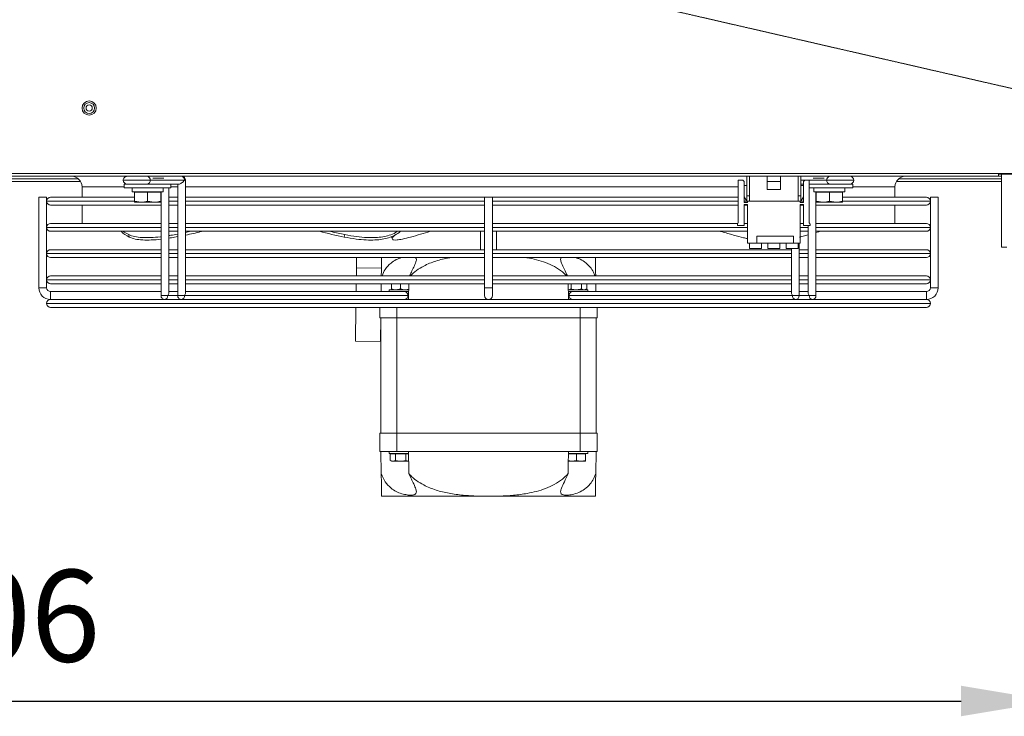
# Model space of a CAD drawing. Extents: x 3381 to 6850, y 15720 to 17770.
# Drawn here: x 5522 to 5898, y 15720 to 15986 of the extents above; entities that cross this region are included whole.
import ezdxf

# ---------------------------------------------------------------- set-up
doc = ezdxf.new("R2010")
doc.units = 0
doc.header["$MEASUREMENT"] = 0
doc.header["$PDMODE"] = 98
doc.header["$PDSIZE"] = -5
doc.linetypes.add('TRACEJADA2', pattern=[0.375, 0.25, -0.125])
doc.layers.get('0').update_dxf_attribs({"linetype": 'CONTINUOUS'})
doc.layers.get('DEFPOINTS').update_dxf_attribs({"linetype": 'CONTINUOUS'})
doc.layers.add('COTAS', color=1, linetype='CONTINUOUS')
doc.styles.get("Standard").update_dxf_attribs({"font": 'ISOCP'})
doc.dimstyles.new('COTA', dxfattribs={"dimtxt": 35, "dimasz": 35, "dimexe": 0.2, "dimexo": 0.1, "dimgap": 15, "dimtad": 1, "dimdec": 5, "dimdsep": 46, "dimtxsty": 'Standard', "dimcen": 35, "dimclrd": 8, "dimclre": 8, "dimclrt": 1, "dimadec": 0, "dimazin": 0, "dimtfac": 1, "dimtdec": 5, "dimtofl": 0, "dimtmove": 0, "dimatfit": 3, "dimfxl": 1, "dimtvp": 1, "dimtolj": 1, "dimtzin": 0, "dimarcsym": 0})

# ---------------------------------------------------------------- blocks, each defined once
blk = doc.blocks.new('*D55')
at = {"layer": 'COTAS', "color": 8, "lineweight": -2, "transparency": 16777216}
for p, q in [((5110.25, 15902.34), (5110.25, 15726.09)), ((5916.25, 15902.34), (5916.25, 15726.09)), ((5145.25, 15726.29), (5881.25, 15726.29))]:
    blk.add_line(p, q, dxfattribs=at)
at = {"layer": 'COTAS', "color": 8, "transparency": 16777216}
for points in [[(5145.25, 15732.12), (5145.25, 15720.46), (5110.25, 15726.29)], [(5881.25, 15732.12), (5881.25, 15720.46), (5916.25, 15726.29)]]:
    blk.add_solid(points, dxfattribs=at)
at = {"layer": 'DEFPOINTS', "color": 0, "transparency": 16777216}
for p in [(5110.25, 15902.44), (5916.25, 15902.44), (5916.25, 15726.29)]:
    blk.add_point(p, dxfattribs=at)
at = {"layer": 'COTAS', "color": 1, "transparency": 16777216, "insert": (5513.25, 15758.79), "char_height": 35, "attachment_point": 5}
blk.add_mtext('\\A1;806', dxfattribs=at)

msp = doc.modelspace()

# ---------------------------------------------------------------- linework, layer by layer
at = {"color": 7, "linetype": 'Continuous', "lineweight": 15}
for p, q in [((4198.756783, 15927.431004), (6032.556783, 15927.431004)), ((5895.496783, 15926.421004), (5131.496783, 15926.421004)), ((5544.692535, 15925.421004), (5467.401032, 15925.421004)), ((5585.08133, 15924.921001), (5571.999855, 15924.921001)), ((5585.520612, 15881.981662), (5585.52067, 15924.921002)), ((5796.296783, 15924.921004), (5796.296783, 15908.671004)), ((5798.046783, 15924.921004), (5796.296783, 15924.921004)), ((5798.546783, 15924.421004), (5798.046783, 15924.921004)), ((5799.596783, 15926.421004), (5799.596783, 15918.921004)), ((5800.596783, 15918.921004), (5800.596783, 15926.421004)), ((5807.346783, 15924.421004), (5807.346783, 15926.421004)), ((5812.346783, 15924.421004), (5812.346783, 15926.421004)), ((5819.096783, 15926.421004), (5819.096783, 15918.921004)), ((5820.096783, 15918.921004), (5820.096783, 15926.421004)), ((5821.646783, 15924.921004), (5821.146783, 15924.421004)), ((5823.396783, 15924.921004), (5821.646783, 15924.921004)), ((5823.396783, 15908.671004), (5823.396783, 15924.921004)), ((5896.746783, 15925.421004), (5857.401032, 15925.421004)), ((5895.496783, 15927.221004), (5895.496783, 15926.421004)), ((5936.996783, 15927.221004), (5895.496783, 15927.221004)), ((5895.496783, 15926.421004), (5896.746783, 15926.421004)), ((5896.746783, 15899.441004), (5896.746783, 15927.221004)), ((5545.510885, 15924.421004), (5466.582682, 15924.421004)), ((5546.046783, 15922.421004), (5546.046783, 15918.421012)), ((5562.146783, 15923.421004), (5562.146783, 15922.021004)), ((5562.146783, 15923.421004), (5579.946783, 15923.421004)), ((5562.146783, 15922.021004), (5579.946783, 15922.021004)), ((5565.146783, 15922.021004), (5565.146783, 15920.521004)), ((5576.946783, 15920.521004), (5576.946783, 15922.021004)), ((5579.156651, 15881.981679), (5579.156705, 15922.021004)), ((5579.946783, 15922.021004), (5579.946783, 15923.421004)), ((5582.960008, 15923.421004), (5579.946783, 15923.421004)), ((5582.520668, 15923.421004), (5582.520611, 15880.921006)), ((5798.546783, 15916.421004), (5798.546783, 15924.421004)), ((5799.596783, 15922.921004), (5798.546783, 15922.921004)), ((5807.346783, 15924.421004), (5812.346783, 15924.421004)), ((5807.346783, 15921.421004), (5807.346783, 15924.421004)), ((5807.346783, 15921.421004), (5812.346783, 15921.421004)), ((5812.346783, 15921.421004), (5812.346783, 15924.421004)), ((5821.146783, 15923.421021), (5820.096783, 15923.421021)), ((5821.146783, 15922.921004), (5820.096783, 15922.921004)), ((5821.146783, 15924.421004), (5821.146783, 15916.421004)), ((5831.154488, 15923.421021), (5823.396783, 15923.421021)), ((5823.396783, 15923.421004), (5839.946783, 15923.421004)), ((5823.396783, 15922.021004), (5839.946783, 15922.021004)), ((5825.146783, 15922.021004), (5825.146783, 15920.521004)), ((5828.739633, 15923.421021), (5828.739604, 15923.421004)), ((5833.353963, 15923.421004), (5833.353936, 15923.421019)), ((5836.946783, 15920.521004), (5836.946783, 15922.021004)), ((5839.946783, 15922.021004), (5839.946783, 15923.421004)), ((5856.046783, 15918.421012), (5856.046783, 15922.421004)), ((5896.746783, 15924.421004), (5856.582682, 15924.421004)), ((5529.546783, 15918.421012), (5529.546783, 15883.921012)), ((5529.546783, 15918.421012), (5531.046783, 15918.421012)), ((5531.046783, 15918.421012), (5532.546783, 15918.421012)), ((5532.546783, 15883.921012), (5532.546783, 15918.421012)), ((5534.045783, 15918.421012), (5566.046783, 15918.421012)), ((5565.146783, 15920.521004), (5576.946783, 15920.521004)), ((5566.046783, 15920.421004), (5566.046783, 15916.967586)), ((5571.046783, 15920.421004), (5566.046783, 15920.421004)), ((5566.546783, 15920.521004), (5566.373578, 15920.421004)), ((5571.046783, 15920.421004), (5571.046783, 15916.967586)), ((5576.046783, 15920.421004), (5571.046783, 15920.421004)), ((5575.719988, 15920.421004), (5575.546783, 15920.521004)), ((5576.046783, 15920.421004), (5576.046783, 15916.967586)), ((5576.156703, 15920.521004), (5576.15665, 15880.921023)), ((5579.1567, 15918.421012), (5582.520662, 15918.421012)), ((5585.520662, 15918.421012), (5699.546783, 15918.421012)), ((5699.546783, 15918.421012), (5699.546783, 15883.921012)), ((5699.546783, 15918.421012), (5702.546783, 15918.421012)), ((5702.546783, 15883.921012), (5702.546783, 15918.421012)), ((5702.546783, 15918.421012), (5796.296783, 15918.421012)), ((5798.546783, 15918.601004), (5799.596783, 15916.921004)), ((5799.596783, 15918.921004), (5800.596783, 15918.921004)), ((5799.596783, 15918.921004), (5799.596783, 15916.921004)), ((5800.596783, 15916.921004), (5800.596783, 15918.921004)), ((5819.096783, 15918.921004), (5820.096783, 15918.921004)), ((5819.096783, 15918.921004), (5819.096783, 15916.921004)), ((5820.096783, 15916.921004), (5820.096783, 15918.921004)), ((5820.096783, 15916.921004), (5821.146783, 15918.601004)), ((5825.146783, 15920.521004), (5836.946783, 15920.521004)), ((5825.936917, 15880.921002), (5825.93697, 15920.521004)), ((5826.046783, 15920.421004), (5826.046783, 15916.967586)), ((5831.046783, 15920.421004), (5826.046783, 15920.421004)), ((5826.546783, 15920.521004), (5826.373578, 15920.421004)), ((5831.046783, 15920.421004), (5831.046783, 15916.967586)), ((5836.046783, 15920.421004), (5831.046783, 15920.421004)), ((5835.719988, 15920.421004), (5835.546783, 15920.521004)), ((5836.046783, 15920.421004), (5836.046783, 15916.967586)), ((5836.046783, 15918.421012), (5868.047783, 15918.421012)), ((5869.546783, 15918.421012), (5869.546783, 15883.921012)), ((5869.546783, 15918.421012), (5872.546783, 15918.421012)), ((5872.546783, 15883.921012), (5872.546783, 15918.421012)), ((5532.546783, 15916.922012), (5532.546783, 15916.920012)), ((5576.156696, 15915.421012), (5534.045783, 15915.421012)), ((5546.046783, 15915.421012), (5546.046783, 15908.421012)), ((5566.046783, 15916.967586), (5568.546783, 15916.521004)), ((5568.546783, 15916.521004), (5566.046783, 15916.521004)), ((5573.546783, 15916.521004), (5568.546783, 15916.521004)), ((5571.046783, 15916.967586), (5573.546783, 15916.521004)), ((5576.046783, 15916.521004), (5573.546783, 15916.521004)), ((5582.520657, 15915.421012), (5579.156696, 15915.421012)), ((5699.546783, 15915.421012), (5585.520657, 15915.421012)), ((5796.296783, 15915.421012), (5702.546783, 15915.421012)), ((5799.846783, 15916.421004), (5798.546783, 15916.421004)), ((5798.546783, 15915.671004), (5799.846783, 15915.671004)), ((5798.546783, 15907.671004), (5798.546783, 15915.671004)), ((5799.846783, 15915.421012), (5798.546783, 15915.421012)), ((5799.596783, 15916.921004), (5800.596783, 15916.921004)), ((5799.846783, 15916.921004), (5799.846783, 15916.421004)), ((5799.846783, 15915.671004), (5799.846783, 15900.921004)), ((5819.096783, 15916.921004), (5800.596783, 15916.921004)), ((5819.096783, 15916.921004), (5820.096783, 15916.921004)), ((5819.846783, 15916.421004), (5819.846783, 15916.921004)), ((5821.146783, 15916.421004), (5819.846783, 15916.421004)), ((5819.846783, 15915.671004), (5821.146783, 15915.671004)), ((5819.846783, 15900.921004), (5819.846783, 15915.671004)), ((5821.146783, 15915.421012), (5819.846783, 15915.421012)), ((5821.146783, 15915.671004), (5821.146783, 15907.671004)), ((5868.047783, 15915.421012), (5825.936963, 15915.421012)), ((5826.046783, 15916.967586), (5828.546783, 15916.521004)), ((5828.546783, 15916.521004), (5826.046783, 15916.521004)), ((5833.546783, 15916.521004), (5828.546783, 15916.521004)), ((5831.046783, 15916.967586), (5833.546783, 15916.521004)), ((5836.046783, 15916.521004), (5833.546783, 15916.521004)), ((5856.046783, 15908.421012), (5856.046783, 15915.421012)), ((5869.546783, 15916.920012), (5869.546783, 15916.922012)), ((5532.546783, 15906.922012), (5532.546783, 15906.920012)), ((5534.045783, 15908.421012), (5576.156687, 15908.421012)), ((5579.156687, 15908.421012), (5582.520648, 15908.421012)), ((5585.520648, 15908.421012), (5699.546783, 15908.421012)), ((5702.546783, 15908.421012), (5796.121789, 15908.421012)), ((5796.296783, 15908.671004), (5795.946783, 15908.171004)), ((5795.946783, 15908.171004), (5795.946783, 15907.671004)), ((5795.946783, 15907.671004), (5798.546783, 15907.671004)), ((5798.546783, 15908.421012), (5799.846783, 15908.421012)), ((5819.846783, 15908.421012), (5821.146783, 15908.421012)), ((5821.146783, 15907.671004), (5823.746783, 15907.671004)), ((5822.936953, 15907.671004), (5822.936918, 15881.981666)), ((5823.746783, 15908.171004), (5823.396783, 15908.671004)), ((5823.746783, 15907.671004), (5823.746783, 15908.171004)), ((5825.936954, 15908.421012), (5868.047783, 15908.421012)), ((5869.546783, 15906.920012), (5869.546783, 15906.922012)), ((5576.156683, 15905.421012), (5534.045783, 15905.421012)), ((5563.82282, 15904.161172), (5564.043008, 15903.233988)), ((5576.156621, 15902.426071), (5576.156626, 15898.421012)), ((5582.520644, 15905.421012), (5579.156683, 15905.421012)), ((5582.520581, 15903.430303), (5582.520587, 15898.421012)), ((5587.542879, 15905.421012), (5585.520643, 15904.966365)), ((5699.546783, 15905.421012), (5585.520644, 15905.421012)), ((5646.27724, 15904.161172), (5646.057052, 15903.233988)), ((5664.023094, 15903.364986), (5664.379366, 15902.437802)), ((5698.046783, 15905.421012), (5698.046783, 15898.421012)), ((5799.846783, 15905.421012), (5702.546783, 15905.421012)), ((5704.046783, 15898.421012), (5704.046783, 15905.421012)), ((5817.346783, 15903.521004), (5803.346783, 15903.521004)), ((5803.346783, 15903.521004), (5803.346783, 15900.921004)), ((5817.346783, 15903.521004), (5817.346783, 15900.921004)), ((5819.705296, 15903.233988), (5822.936948, 15904.044281)), ((5822.93695, 15905.421012), (5819.846783, 15905.421012)), ((5822.936885, 15904.044265), (5822.936893, 15898.421012)), ((5868.047783, 15905.421012), (5825.93695, 15905.421012)), ((5534.045783, 15898.421012), (5576.156674, 15898.421012)), ((5579.156674, 15898.421012), (5582.520635, 15898.421012)), ((5585.520635, 15898.421012), (5699.546783, 15898.421012)), ((5702.546783, 15898.421012), (5816.572979, 15898.421012)), ((5799.846783, 15900.921004), (5803.346783, 15900.921004)), ((5800.596783, 15900.921004), (5800.596783, 15898.921004)), ((5805.096783, 15898.921004), (5800.596783, 15898.921004)), ((5817.346783, 15900.921004), (5803.346783, 15900.921004)), ((5805.096783, 15898.921004), (5805.096783, 15900.921004)), ((5807.596783, 15900.921004), (5807.596783, 15898.921004)), ((5812.096783, 15898.921004), (5807.596783, 15898.921004)), ((5812.096783, 15898.921004), (5812.096783, 15900.921004)), ((5814.596783, 15900.921004), (5814.596783, 15898.921004)), ((5819.096783, 15898.921004), (5814.596783, 15898.921004)), ((5816.572931, 15898.921004), (5816.572932, 15898.421012)), ((5816.57298, 15898.921004), (5816.572957, 15881.981683)), ((5817.346783, 15900.921004), (5819.846783, 15900.921004)), ((5819.096783, 15898.921004), (5819.096783, 15900.921004)), ((5819.572956, 15880.921019), (5819.572983, 15900.921004)), ((5819.572979, 15898.421012), (5822.93694, 15898.421012)), ((5825.93694, 15898.421012), (5868.047783, 15898.421012)), ((5898.766783, 15899.441004), (5896.746783, 15899.441004)), ((5532.546783, 15896.922012), (5532.546783, 15896.920012)), ((5576.156669, 15895.421012), (5534.045783, 15895.421012)), ((5576.15663, 15895.421012), (5576.15664, 15888.421012)), ((5582.520631, 15895.421012), (5579.156669, 15895.421012)), ((5582.520591, 15895.421012), (5582.520601, 15888.421012)), ((5699.546783, 15895.421012), (5585.520631, 15895.421012)), ((5650.755421, 15895.421012), (5650.70469, 15891.545697)), ((5816.572975, 15895.421012), (5702.546783, 15895.421012)), ((5816.572936, 15895.421012), (5816.572945, 15888.421012)), ((5822.936936, 15895.421012), (5819.572975, 15895.421012)), ((5822.936897, 15895.421012), (5822.936906, 15888.421012)), ((5868.047783, 15895.421012), (5825.936936, 15895.421012)), ((5869.546783, 15896.920012), (5869.546783, 15896.922012)), ((5650.70469, 15891.545697), (5650.663786, 15888.421012)), ((5650.70469, 15891.545697), (5660.203876, 15891.421346)), ((5534.045783, 15888.421012), (5576.15666, 15888.421012)), ((5579.15666, 15888.421012), (5582.520621, 15888.421012)), ((5585.520621, 15888.421012), (5699.546783, 15888.421012)), ((5702.546783, 15888.421012), (5816.572966, 15888.421012)), ((5819.572966, 15888.421012), (5822.936927, 15888.421012)), ((5825.936927, 15888.421012), (5868.047783, 15888.421012)), ((5532.546783, 15883.921012), (5529.546783, 15883.921012)), ((5532.546783, 15886.922012), (5532.546783, 15886.920012)), ((5576.156656, 15885.421012), (5534.045783, 15885.421012)), ((5576.156644, 15885.421012), (5576.156648, 15882.421012)), ((5579.156648, 15882.421012), (5579.156644, 15885.421012)), ((5582.520617, 15885.421012), (5579.156656, 15885.421012)), ((5582.520605, 15885.421012), (5582.520609, 15882.421012)), ((5585.520609, 15882.421012), (5585.520605, 15885.421012)), ((5699.546783, 15885.421012), (5585.520617, 15885.421012)), ((5650.624514, 15885.421012), (5650.585241, 15882.421004)), ((5660.125328, 15885.421012), (5660.086056, 15882.421021)), ((5664.046783, 15883.433611), (5664.046783, 15885.421012)), ((5667.546783, 15883.433611), (5665.796783, 15883.121004)), ((5667.546783, 15883.433611), (5667.546783, 15885.421012)), ((5670.613777, 15883.356262), (5669.296783, 15883.121004)), ((5699.546783, 15883.921012), (5699.546783, 15880.921012)), ((5702.546783, 15883.921012), (5699.546783, 15883.921012)), ((5816.572962, 15885.421012), (5702.546783, 15885.421012)), ((5702.546783, 15880.921012), (5702.546783, 15883.921012)), ((5732.526057, 15883.433611), (5731.515694, 15883.121004)), ((5732.526057, 15883.433611), (5732.526057, 15885.421012)), ((5736.567509, 15883.433611), (5736.567509, 15885.421012)), ((5738.588235, 15883.433611), (5737.577872, 15883.121004)), ((5738.046783, 15883.121004), (5738.588235, 15883.433611)), ((5738.588235, 15883.433611), (5738.588235, 15885.421012)), ((5742.007511, 15882.421021), (5741.968239, 15885.421012)), ((5816.572949, 15885.421012), (5816.572954, 15882.421012)), ((5819.572954, 15882.421012), (5819.572949, 15885.421012)), ((5822.936923, 15885.421012), (5819.572962, 15885.421012)), ((5822.936911, 15885.421012), (5822.936915, 15882.421012)), ((5825.936915, 15882.421012), (5825.936911, 15885.421012)), ((5868.047783, 15885.421012), (5825.936923, 15885.421012)), ((5869.546783, 15886.920012), (5869.546783, 15886.922012)), ((5871.046783, 15883.921012), (5869.546783, 15883.921012)), ((5869.546783, 15883.921012), (5872.546783, 15883.921012)), ((5872.546783, 15883.921012), (5871.046783, 15883.921012)), ((5576.156652, 15882.421012), (5534.046783, 15882.421012)), ((5534.046783, 15882.421012), (5534.046783, 15879.421012)), ((5534.046783, 15880.921012), (5534.046783, 15882.421012)), ((5534.046783, 15879.421012), (5534.046783, 15880.921012)), ((5579.156652, 15882.421021), (5582.520613, 15882.421021)), ((5670.287638, 15880.921001), (5585.081271, 15880.921001)), ((5669.22698, 15882.421004), (5585.520613, 15882.421004)), ((5662.863019, 15882.421021), (5663.196783, 15882.421021)), ((5663.196783, 15883.121004), (5663.196783, 15882.421004)), ((5663.196783, 15883.121004), (5670.61065, 15883.121004)), ((5669.22698, 15882.421004), (5670.544998, 15882.421004)), ((5670.598659, 15882.420046), (5670.545, 15882.421006)), ((5731.482916, 15883.121004), (5738.896783, 15883.121004)), ((5731.494891, 15882.421004), (5732.034302, 15882.421004)), ((5731.548571, 15882.421018), (5731.494907, 15882.420058)), ((5817.012295, 15880.921024), (5731.805928, 15880.921024)), ((5732.86659, 15882.421021), (5732.046768, 15882.42102)), ((5816.572958, 15882.421021), (5732.86659, 15882.421021)), ((5738.896783, 15882.421004), (5738.896783, 15883.121004)), ((5819.572958, 15882.421004), (5822.936919, 15882.421004)), ((5868.046783, 15882.421012), (5825.936919, 15882.421012)), ((5868.046783, 15880.921012), (5868.046783, 15882.421012)), ((5868.046783, 15882.421012), (5868.046783, 15879.421012)), ((5868.046783, 15879.421012), (5868.046783, 15880.921012)), ((5532.546783, 15877.922012), (5532.546783, 15877.920012)), ((5534.045783, 15879.421012), (5577.656648, 15879.421012)), ((5868.047783, 15876.421012), (5534.045783, 15876.421012)), ((5579.82014, 15879.421012), (5577.656648, 15879.421021)), ((5579.82014, 15879.421012), (5584.020609, 15879.421012)), ((5584.020609, 15879.421004), (5586.184101, 15879.421012)), ((5586.184101, 15879.421012), (5815.909462, 15879.421012)), ((5650.506697, 15876.421012), (5650.338182, 15863.548096)), ((5659.546783, 15872.421004), (5659.546783, 15876.421012)), ((5662.863019, 15879.421004), (5663.546783, 15879.421004)), ((5732.979826, 15879.421021), (5732.979811, 15879.421012)), ((5736.113756, 15879.421012), (5736.113741, 15879.421021)), ((5742.546783, 15876.421012), (5742.546783, 15872.421004)), ((5815.909462, 15879.421012), (5818.072954, 15879.421021)), ((5818.072954, 15879.421012), (5822.273423, 15879.421012)), ((5824.436915, 15879.421004), (5822.273423, 15879.421012)), ((5824.436915, 15879.421012), (5868.047783, 15879.421012)), ((5869.546783, 15877.920012), (5869.546783, 15877.922012)), ((5666.046783, 15872.421004), (5659.546783, 15872.421004)), ((5659.955148, 15872.421004), (5659.837368, 15863.423745)), ((5660.046783, 15872.421004), (5660.046783, 15828.421004)), ((5736.046783, 15872.421004), (5666.046783, 15872.421004)), ((5666.046783, 15872.421004), (5666.046783, 15828.421004)), ((5742.546783, 15872.421004), (5736.046783, 15872.421004)), ((5736.046783, 15872.421004), (5736.046783, 15828.421004)), ((5742.046783, 15872.421004), (5742.046783, 15828.421004)), ((5650.338182, 15863.548096), (5659.837368, 15863.423745)), ((5666.046783, 15828.421004), (5659.546783, 15828.421004)), ((5659.546783, 15828.421004), (5659.546783, 15821.421004)), ((5666.046783, 15821.421004), (5666.046783, 15828.421004)), ((5736.046783, 15828.421004), (5666.046783, 15828.421004)), ((5736.046783, 15828.421004), (5736.046783, 15821.421004)), ((5742.546783, 15828.421004), (5736.046783, 15828.421004)), ((5742.546783, 15821.421004), (5742.546783, 15828.421004)), ((5666.046783, 15821.421004), (5659.546783, 15821.421004)), ((5660.156704, 15813.024184), (5660.046783, 15821.421004)), ((5663.196783, 15821.421004), (5663.196783, 15820.721004)), ((5663.196783, 15820.721004), (5670.558975, 15820.721004)), ((5663.505331, 15820.621004), (5663.505331, 15818.033611)), ((5665.526057, 15820.621004), (5663.505331, 15820.621004)), ((5664.546783, 15820.721004), (5664.373578, 15820.621004)), ((5665.526057, 15820.621004), (5665.526057, 15818.033611)), ((5669.567509, 15820.621004), (5665.526057, 15820.621004)), ((5736.046783, 15821.421004), (5666.046783, 15821.421004)), ((5669.567509, 15820.621004), (5669.567509, 15818.033611)), ((5670.560713, 15820.621004), (5669.567509, 15820.621004)), ((5670.559099, 15820.713893), (5670.546783, 15820.721004)), ((5734.546783, 15820.621004), (5731.532854, 15820.621004)), ((5731.546783, 15820.721004), (5731.534468, 15820.713893)), ((5731.534591, 15820.721004), (5738.896783, 15820.721004)), ((5734.546783, 15820.621004), (5734.546783, 15818.033611)), ((5738.046783, 15820.621004), (5734.546783, 15820.621004)), ((5742.546783, 15821.421004), (5736.046783, 15821.421004)), ((5737.719988, 15820.621004), (5737.546783, 15820.721004)), ((5738.046783, 15820.621004), (5738.046783, 15818.033611)), ((5738.896783, 15820.721004), (5738.896783, 15821.421004)), ((5742.046783, 15821.421004), (5741.936863, 15813.024184)), ((5663.505331, 15818.033611), (5664.046783, 15817.721004)), ((5663.505331, 15818.033611), (5664.515694, 15817.721004)), ((5664.515694, 15817.721004), (5664.046783, 15817.721004)), ((5667.546783, 15817.721004), (5664.515694, 15817.721004)), ((5670.577872, 15817.721004), (5667.546783, 15817.721004)), ((5669.567509, 15818.033611), (5670.577872, 15817.721004)), ((5732.796783, 15817.721004), (5731.482916, 15817.721004)), ((5731.487775, 15817.954835), (5732.796783, 15817.721004)), ((5736.296783, 15817.721004), (5732.796783, 15817.721004)), ((5734.546783, 15818.033611), (5736.296783, 15817.721004)), ((5738.046783, 15817.721004), (5736.296783, 15817.721004)), ((5696.780762, 15804.421004), (5660.269325, 15804.421004)), ((5705.312804, 15804.421004), (5696.780762, 15804.421004)), ((5741.824241, 15804.421004), (5705.312804, 15804.421004))]:
    msp.add_line(p, q, dxfattribs=at)
at = {"color": 8, "linetype": 'Continuous', "lineweight": 15}
for p, q in [((5504.341091, 15925.431004), (5544.681152, 15925.431004)), ((5577.223458, 15925.671004), (5573.071306, 15925.671004)), ((5830.09383, 15924.921024), (5820.096783, 15924.921024)), ((5829.022593, 15925.671004), (5824.87, 15925.671004)), ((5857.412414, 15925.431004), (5896.746783, 15925.431004)), ((5562.146783, 15922.421004), (5546.046783, 15922.421004)), ((5582.520667, 15922.421004), (5579.946783, 15922.421004)), ((5796.296783, 15922.421004), (5585.520667, 15922.421004)), ((5856.046783, 15922.421004), (5839.946783, 15922.421004)), ((5565.994402, 15916.922012), (5532.546783, 15916.922012)), ((5532.546783, 15916.920012), (5566.028089, 15916.920012)), ((5576.156698, 15916.922012), (5575.988564, 15916.922012)), ((5576.018262, 15916.920012), (5576.156698, 15916.920012)), ((5582.520659, 15916.922012), (5579.156698, 15916.922012)), ((5579.156698, 15916.920012), (5582.520659, 15916.920012)), ((5699.546783, 15916.922012), (5585.520659, 15916.922012)), ((5585.520659, 15916.920012), (5699.546783, 15916.920012)), ((5796.296783, 15916.922012), (5702.546783, 15916.922012)), ((5702.546783, 15916.920012), (5796.296783, 15916.920012)), ((5799.596153, 15916.922012), (5798.546783, 15916.922012)), ((5798.546783, 15916.920012), (5799.846783, 15916.920012)), ((5819.846783, 15916.920012), (5821.146783, 15916.920012)), ((5821.146783, 15916.922012), (5820.097414, 15916.922012)), ((5836.185512, 15916.920012), (5869.546783, 15916.920012)), ((5869.546783, 15916.922012), (5836.186908, 15916.922012)), ((5576.156685, 15906.922012), (5532.546783, 15906.922012)), ((5532.546783, 15906.920012), (5576.156685, 15906.920012)), ((5582.520646, 15906.922012), (5579.156685, 15906.922012)), ((5579.156685, 15906.920012), (5582.520646, 15906.920012)), ((5699.546783, 15906.922012), (5585.520646, 15906.922012)), ((5585.520646, 15906.920012), (5699.546783, 15906.920012)), ((5799.846783, 15906.922012), (5702.546783, 15906.922012)), ((5702.546783, 15906.920012), (5799.846783, 15906.920012)), ((5822.936952, 15906.922012), (5819.846783, 15906.922012)), ((5819.846783, 15906.920012), (5822.936952, 15906.920012)), ((5869.546783, 15906.922012), (5825.936952, 15906.922012)), ((5825.936952, 15906.920012), (5869.546783, 15906.920012)), ((5576.156672, 15896.922012), (5532.546783, 15896.922012)), ((5532.546783, 15896.920012), (5576.156672, 15896.920012)), ((5582.520633, 15896.922012), (5579.156672, 15896.922012)), ((5579.156672, 15896.920012), (5582.520633, 15896.920012)), ((5699.546783, 15896.922012), (5585.520633, 15896.922012)), ((5585.520633, 15896.920012), (5699.546783, 15896.920012)), ((5816.572977, 15896.922012), (5702.546783, 15896.922012)), ((5702.546783, 15896.920012), (5816.572977, 15896.920012)), ((5822.936938, 15896.922012), (5819.572977, 15896.922012)), ((5819.572977, 15896.920012), (5822.936938, 15896.920012)), ((5869.546783, 15896.922012), (5825.936938, 15896.922012)), ((5825.936938, 15896.920012), (5869.546783, 15896.920012)), ((5576.156658, 15886.922012), (5532.546783, 15886.922012)), ((5532.546783, 15886.920012), (5576.156658, 15886.920012)), ((5582.520619, 15886.922012), (5579.156658, 15886.922012)), ((5579.156658, 15886.920012), (5582.520619, 15886.920012)), ((5699.546783, 15886.922012), (5585.520619, 15886.922012)), ((5585.520619, 15886.920012), (5699.546783, 15886.920012)), ((5816.572964, 15886.922012), (5702.546783, 15886.922012)), ((5702.546783, 15886.920012), (5816.572964, 15886.920012)), ((5822.936925, 15886.922012), (5819.572964, 15886.922012)), ((5819.572964, 15886.920012), (5822.936925, 15886.920012)), ((5869.546783, 15886.922012), (5825.936925, 15886.922012)), ((5825.936925, 15886.920012), (5869.546783, 15886.920012)), ((5582.520611, 15880.921018), (5578.71731, 15880.921018)), ((5823.376256, 15880.921006), (5819.572956, 15880.921006)), ((5869.546783, 15877.922012), (5532.546783, 15877.922012)), ((5532.546783, 15877.920012), (5869.546783, 15877.920012)), ((5666.046783, 15876.421012), (5666.046783, 15872.421004)), ((5736.046783, 15872.421004), (5736.046783, 15876.421012))]:
    msp.add_line(p, q, dxfattribs=at)
at = {"color": 7, "linetype": 'TRACEJADA2', "lineweight": 15, "flags": 128}
msp.add_lwpolyline([(5146.112762, 16133.199474), (5590.377324, 16031.160072), (5863.271674, 15968.483351), (6035.54903, 15928.915855)], dxfattribs=at)
at = {"color": 8, "linetype": 'Continuous', "lineweight": 15, "flags": 128}
for points in [[(5571.999855, 15924.921001), (5570.757214, 15924.921001), (5569.310129, 15924.921002), (5567.757214, 15924.921004), (5566.2043, 15924.921006), (5564.757214, 15924.921009), (5563.514574, 15924.921012), (5562.561062, 15924.921015), (5561.961659, 15924.921018), (5561.757214, 15924.92102)], [(5585.52067, 15924.921002), (5585.40649, 15924.921001), (5585.08133, 15924.921001)], [(5840.336471, 15924.921004), (5840.132026, 15924.921006), (5839.532623, 15924.921009), (5838.579111, 15924.921012), (5837.336471, 15924.921015), (5835.889385, 15924.921018), (5834.336471, 15924.92102), (5832.783557, 15924.921022), (5831.336471, 15924.921023), (5830.09383, 15924.921024)], [(5576.15665, 15880.921023), (5576.270831, 15880.921022), (5576.59599, 15880.921021), (5577.082625, 15880.92102), (5577.65665, 15880.921019), (5578.230675, 15880.921018), (5578.71731, 15880.921018)], [(5582.520611, 15880.921006), (5582.634792, 15880.921005), (5582.959951, 15880.921004), (5583.446586, 15880.921002), (5584.020611, 15880.921002), (5584.594636, 15880.921001), (5585.081271, 15880.921001)], [(5817.012295, 15880.921024), (5817.49893, 15880.921023), (5818.072956, 15880.921023), (5818.646981, 15880.921022), (5819.133616, 15880.921021), (5819.458775, 15880.92102), (5819.572956, 15880.921019)], [(5823.376256, 15880.921006), (5823.862891, 15880.921006), (5824.436917, 15880.921006), (5825.010942, 15880.921005), (5825.497577, 15880.921004), (5825.822736, 15880.921002), (5825.936917, 15880.921002)]]:
    msp.add_lwpolyline(points, dxfattribs=at)
at = {"color": 7, "linetype": 'Continuous', "lineweight": 15, "flags": 128}
for points in [[(5563.257216, 15926.421018), (5563.268682, 15926.421018), (5563.540943, 15926.421016), (5564.154781, 15926.421013), (5565.060467, 15926.421011), (5566.184628, 15926.421009), (5567.43619, 15926.421006), (5568.71376, 15926.421005), (5569.913837, 15926.421004), (5570.939197, 15926.421004)], [(5838.836473, 15926.421006), (5838.733634, 15926.421005), (5838.286028, 15926.421004), (5837.518453, 15926.421004)], [(5570.939193, 15923.421004), (5569.913833, 15923.421004), (5568.713756, 15923.421005), (5567.436186, 15923.421006), (5566.184623, 15923.421009), (5565.060463, 15923.421011), (5564.154777, 15923.421013), (5563.540939, 15923.421016), (5563.268678, 15923.421018), (5563.360051, 15923.421019), (5563.807657, 15923.42102), (5564.575232, 15923.421021)], [(5837.518449, 15923.421004), (5838.286024, 15923.421004), (5838.73363, 15923.421005), (5838.825003, 15923.421006), (5838.552743, 15923.421009), (5837.938904, 15923.421011), (5837.033218, 15923.421013), (5835.909058, 15923.421016), (5834.657495, 15923.421018), (5833.379925, 15923.421019), (5832.179848, 15923.42102), (5831.154488, 15923.421021)], [(5563.82282, 15904.161172), (5562.151307, 15905.129579), (5561.749033, 15905.421012)], [(5646.27724, 15904.161172), (5641.788009, 15905.129579), (5640.537771, 15905.421012)], [(5825.936949, 15904.918394), (5827.086445, 15905.288737), (5827.481615, 15905.421012)], [(5669.113786, 15882.421012), (5669.647435, 15882.421011), (5670.261273, 15882.421009), (5670.533534, 15882.421006), (5670.442161, 15882.421005), (5669.994555, 15882.421004), (5669.22698, 15882.421004)], [(5732.97981, 15879.421012), (5732.446131, 15879.421013), (5731.832293, 15879.421016), (5731.560032, 15879.421018), (5731.651406, 15879.421019), (5732.099011, 15879.42102), (5732.866586, 15879.421021)], [(5739.230547, 15879.421004), (5738.205187, 15879.421004), (5737.005111, 15879.421005), (5736.113766, 15879.421006)]]:
    msp.add_lwpolyline(points, dxfattribs=at)
at = {"color": 7, "linetype": 'Continuous', "lineweight": 15}
for radius in [2.7, 2.092833, 1.198896]:
    msp.add_circle((5548.756783, 15952.431004), radius, dxfattribs=at)
for centre, radius, start, end in [((5542.046783, 15922.421004), 4, 0, 90), ((5563.257214, 15924.921018), 1.5, 89.9999228, 179.9999228), ((5563.257214, 15924.921018), 1.5, 179.9999228, 269.9999228), ((5570.674032, 15924.733502), 1.339016, 281.42160196, 8.04941282), ((5570.674028, 15925.108502), 1.33902, 351.95047886, 78.57809465), ((5584.02067, 15924.921004), 1.5, 359.9999228, 90), ((5583.755503, 15925.108502), 1.33902, 351.95047886, 78.57809465), ((5831.419657, 15924.733522), 1.33902, 171.95047886, 258.57809465), ((5831.419653, 15925.108522), 1.339016, 101.42160196, 188.04941282), ((5838.836471, 15924.921006), 1.5, 269.9999228, 359.9999228), ((5838.836471, 15924.921006), 1.5, 359.9999228, 89.9999228), ((5860.046783, 15922.421004), 4, 90, 180), ((5534.045783, 15916.922012), 1.499, 90, 180), ((5868.047783, 15916.922012), 1.499, 0, 90), ((5534.045783, 15916.920012), 1.499, 180, 270), ((5868.047783, 15916.920012), 1.499, 270, 0), ((5534.045783, 15906.922012), 1.499, 90, 180), ((5534.045783, 15906.920012), 1.499, 180, 270), ((5868.047783, 15906.922012), 1.499, 0, 90), ((5868.047783, 15906.920012), 1.499, 270, 0), ((5568.206694, 15912.457769), 10.120001, 224.05365036, 245.70521863), ((5681.289837, 16077.450648), 177.743619, 255.4326538, 258.56696493), ((5604.943104, 16146.693739), 252.35753, 285.26000499, 287.04496617), ((5534.045783, 15896.922012), 1.499, 90, 180), ((5868.047783, 15896.922012), 1.499, 0, 90), ((5534.045783, 15896.920012), 1.499, 180, 270), ((5868.047783, 15896.920012), 1.499, 270, 0), ((5534.045783, 15886.922012), 1.499, 90, 180), ((5868.047783, 15886.922012), 1.499, 0, 90), ((5534.046783, 15883.921012), 4.5, 180, 270), ((5534.045783, 15886.920012), 1.499, 180, 270), ((5534.046783, 15883.921012), 1.5, 180, 270), ((5868.046783, 15883.921012), 1.5, 270, 0), ((5868.046783, 15883.921012), 4.5, 270, 0), ((5868.047783, 15886.920012), 1.499, 270, 0), ((5577.65665, 15880.921021), 1.5, 179.9999228, 270), ((5577.391487, 15880.733519), 1.339016, 281.42160196, 8.04941282), ((5584.020611, 15880.921004), 1.5, 179.9999228, 270), ((5583.755448, 15880.733502), 1.339016, 281.42160196, 8.04941282), ((5668.961815, 15880.733502), 1.339016, 281.42160196, 8.04941282), ((5668.961811, 15881.108502), 1.33902, 351.95047886, 78.57809465), ((5701.046783, 15880.921012), 1.5, 180, 0), ((5733.131755, 15880.733522), 1.33902, 171.95047886, 258.57809465), ((5733.131752, 15881.108522), 1.339016, 101.42160196, 188.04941282), ((5818.338122, 15880.733522), 1.33902, 171.95047886, 258.57809465), ((5818.072956, 15880.921021), 1.5, 270, 359.9999228), ((5824.702083, 15880.733505), 1.33902, 171.95047886, 258.57809465), ((5824.436917, 15880.921004), 1.5, 270, 359.9999228), ((5534.045783, 15877.922012), 1.499, 90, 180), ((5534.045783, 15877.920012), 1.499, 180, 270), ((5868.047783, 15877.922012), 1.499, 0, 90), ((5868.047783, 15877.920012), 1.499, 270, 0)]:
    msp.add_arc(centre, radius, start, end, dxfattribs=at)
for centre, major_axis, ratio, start_param, end_param in [((5584.02067, 15924.921004), (1.385821, 1.385819), 0.4142141205, 3.5342907826, 5.1050871094), ((5666.046783, 16337.761059), (0, 572.92507), 0.0130907171, 3.7850937624, 3.8023504102), ((5736.046783, 16337.761059), (0, 572.92507), 0.0130907171, 2.4808348969, 2.4980915448), ((5577.65665, 15880.921021), (1.385821, 1.385819), 0.4142141205, 5.1050871094, 5.8904852728), ((5584.020611, 15880.921004), (1.385821, 1.385819), 0.4142141205, 5.1050871094, 5.8904852728), ((5818.072956, 15880.921021), (-1.385818, 1.38582), 0.4142130043, 0.392698129, 1.1780962924), ((5824.436917, 15880.921004), (-1.385818, 1.38582), 0.4142130043, 0.392698129, 1.1780962924), ((5666.046783, 15363.080948), (0, 572.92507), 0.0130907171, 5.6156405086, 5.6396841984), ((5736.046783, 15363.080948), (0, 572.92507), 0.0130907171, 0.6435011088, 0.6675447986)]:
    msp.add_ellipse(centre, major_axis=major_axis, ratio=ratio, start_param=start_param, end_param=end_param, dxfattribs=at)
for points, knots in [([(5566.046783, 15916.521004), (5566.046783, 15916.526483), (5566.046783, 15916.548905), (5566.046783, 15916.787383), (5566.046783, 15916.967586)], [0, 0, 0, 0, 0.2443658278, 1, 1, 1, 1]), ([(5568.546783, 15916.521004), (5568.606048, 15916.52145), (5569.450269, 15916.527805), (5570.277564, 15916.755694), (5571.046783, 15916.967586)], [0, 0, 0, 0, 0.0702005767, 1, 1, 1, 1]), ([(5573.546783, 15916.521004), (5573.606048, 15916.52145), (5574.450269, 15916.527805), (5575.277564, 15916.755694), (5576.046783, 15916.967586)], [0, 0, 0, 0, 0.0702005767, 1, 1, 1, 1]), ([(5576.046783, 15916.967586), (5576.046783, 15916.787383), (5576.046783, 15916.548905), (5576.046783, 15916.526483), (5576.046783, 15916.521004)], [0, 0, 0, 0, 0.75563417218, 1, 1, 1, 1]), ([(5826.046783, 15916.521004), (5826.046783, 15916.526483), (5826.046783, 15916.548905), (5826.046783, 15916.787383), (5826.046783, 15916.967586)], [0, 0, 0, 0, 0.2443658278, 1, 1, 1, 1]), ([(5828.546783, 15916.521004), (5828.606048, 15916.52145), (5829.450269, 15916.527805), (5830.277564, 15916.755694), (5831.046783, 15916.967586)], [0, 0, 0, 0, 0.0702005767, 1, 1, 1, 1]), ([(5833.546783, 15916.521004), (5833.606048, 15916.52145), (5834.450269, 15916.527805), (5835.277564, 15916.755694), (5836.046783, 15916.967586)], [0, 0, 0, 0, 0.0702005767, 1, 1, 1, 1]), ([(5836.046783, 15916.967586), (5836.046783, 15916.787383), (5836.046783, 15916.548905), (5836.046783, 15916.526483), (5836.046783, 15916.521004)], [0, 0, 0, 0, 0.75563417218, 1, 1, 1, 1]), ([(5576.15668, 15903.384182), (5576.076823, 15903.372859), (5574.699707, 15903.177593), (5572.18399, 15903.010331), (5568.804209, 15902.989744), (5565.865159, 15903.349025), (5564.524897, 15903.881987), (5563.82282, 15904.161172)], [0, 0, 0, 0, 0.0145516281, 0.2509387863, 0.4859596732, 0.7307276123, 1, 1, 1, 1]), ([(5576.156679, 15902.426079), (5576.150305, 15902.425184), (5574.847972, 15902.242159), (5572.405375, 15902.084817), (5569.024065, 15902.062097), (5566.085442, 15902.421973), (5564.745117, 15902.954849), (5564.043008, 15903.233988)], [0, 0, 0, 0, 0.0011783904, 0.2407734911, 0.4789837791, 0.7270733939, 1, 1, 1, 1]), ([(5582.520641, 15903.430314), (5581.728307, 15903.269346), (5580.59044, 15903.038181), (5579.490649, 15902.89179), (5579.156679, 15902.847335)], [0, 0, 0, 0, 0.6963337178, 1, 1, 1, 1]), ([(5582.520643, 15904.398743), (5581.653698, 15904.221325), (5580.516694, 15903.988639), (5579.417709, 15903.8406), (5579.156681, 15903.805438)], [0, 0, 0, 0, 0.7624822992, 1, 1, 1, 1]), ([(5591.832077, 15905.421012), (5591.680191, 15905.382678), (5589.612371, 15904.86079), (5587.489441, 15904.360682), (5585.54368, 15903.996581), (5585.520642, 15903.99227)], [0, 0, 0, 0, 0.0726461301, 0.9890199616, 1, 1, 1, 1]), ([(5667.482669, 15905.421012), (5667.4425, 15905.38261), (5666.895623, 15904.859799), (5665.477615, 15904.002819), (5663.22091, 15903.018178), (5660.626301, 15902.387959), (5657.800926, 15902.067876), (5654.437388, 15902.066798), (5650.465139, 15902.420637), (5647.57238, 15902.954389), (5646.057052, 15903.233988)], [0, 0, 0, 0, 0.014136139, 0.1924524216, 0.3602345487, 0.4875041553, 0.6104405158, 0.7326663283, 0.8599612281, 1, 1, 1, 1]), ([(5666.331617, 15905.421012), (5666.090195, 15905.255047), (5665.243954, 15904.673302), (5663.42056, 15903.95206), (5660.851155, 15903.313621), (5658.019893, 15902.995458), (5654.657915, 15902.993871), (5650.685231, 15903.347852), (5647.792535, 15903.881584), (5646.27724, 15904.161172)], [0, 0, 0, 0, 0.0765821221, 0.2684383296, 0.4139691109, 0.5545448939, 0.6943081766, 0.8398678802, 1, 1, 1, 1]), ([(5665.442413, 15904.058918), (5665.420588, 15904.040966), (5664.901288, 15903.613793), (5664.452696, 15903.029449), (5664.269635, 15902.385398), (5664.782775, 15902.068546), (5666.063067, 15902.066612), (5668.217329, 15902.42069), (5670.281986, 15902.954408), (5671.363525, 15903.233988)], [0, 0, 0, 0, 0.0090325522, 0.2149233637, 0.3710999663, 0.5219591042, 0.6719463058, 0.8281539465, 1, 1, 1, 1]), ([(5789.517726, 15905.421012), (5789.644826, 15905.3826), (5791.375194, 15904.859648), (5794.388906, 15904.013166), (5797.775904, 15903.101497), (5799.359321, 15902.761742), (5799.846783, 15902.657147)], [0, 0, 0, 0, 0.0325072382, 0.4425604974, 0.8283895817, 1, 1, 1, 1]), ([(5660.256235, 15895.421012), (5660.25603, 15895.405376), (5660.253765, 15895.232364), (5660.245757, 15894.620574), (5660.231842, 15893.557622), (5660.211777, 15892.024844), (5660.189651, 15890.334698), (5660.171346, 15888.936349), (5660.1646, 15888.421012)], [0, 0, 0, 0, 0.0210041056, 0.2324061912, 0.4454756615, 0.6571673828, 0.873655048, 1, 1, 1, 1]), ([(5667.811447, 15895.421012), (5667.147306, 15895.181339), (5665.738687, 15894.673), (5663.504825, 15893.184), (5661.568109, 15891.110527), (5660.801867, 15889.269956), (5660.448446, 15888.421012)], [0, 0, 0, 0, 0.1936687986, 0.4107649304, 0.7282216966, 1, 1, 1, 1]), ([(5670.964532, 15888.421012), (5671.182966, 15888.907463), (5671.719692, 15890.102746), (5672.649707, 15891.955635), (5673.41184, 15893.732411), (5673.697025, 15894.944082), (5673.325283, 15895.295512), (5673.192529, 15895.421012)], [0, 0, 0, 0, 0.1518803891, 0.373192931, 0.6430175002, 0.8725166393, 1, 1, 1, 1]), ([(5671.239822, 15888.421012), (5671.243432, 15888.424972), (5671.946322, 15889.196083), (5673.586562, 15890.551484), (5676.810994, 15892.550698), (5680.992615, 15894.183719), (5684.522868, 15895.130665), (5686.465141, 15895.38963), (5686.700512, 15895.421012)], [0, 0, 0, 0, 0.0009320595, 0.181495294, 0.367135003, 0.6592213845, 0.9587033351, 1, 1, 1, 1]), ([(5715.473641, 15895.421012), (5715.591899, 15895.405366), (5716.911237, 15895.230816), (5719.385696, 15894.62043), (5722.875402, 15893.551015), (5726.197302, 15892.016832), (5728.906664, 15890.324274), (5730.269634, 15888.936411), (5730.775789, 15888.421012)], [0, 0, 0, 0, 0.0209067107, 0.2332452349, 0.4454232383, 0.65974569, 0.8736425119, 1, 1, 1, 1]), ([(5728.775187, 15895.421012), (5728.663653, 15895.181339), (5728.427093, 15894.673), (5728.874819, 15893.184), (5729.883537, 15891.110527), (5730.732248, 15889.269956), (5731.123706, 15888.421012)], [0, 0, 0, 0, 0.1936687986, 0.4107649304, 0.7282216966, 1, 1, 1, 1]), ([(5741.679496, 15888.421012), (5741.488961, 15888.907463), (5741.020789, 15890.102746), (5739.771027, 15891.955635), (5737.890191, 15893.732411), (5735.806454, 15894.944082), (5734.567762, 15895.295512), (5734.125408, 15895.421012)], [0, 0, 0, 0, 0.1518803891, 0.373192931, 0.6430175002, 0.8725166393, 1, 1, 1, 1]), ([(5741.928967, 15888.421012), (5741.928915, 15888.424972), (5741.91882, 15889.196083), (5741.901077, 15890.551484), (5741.874906, 15892.550698), (5741.853529, 15894.183719), (5741.841133, 15895.130665), (5741.837743, 15895.38963), (5741.837332, 15895.421012)], [0, 0, 0, 0, 0.00093205952, 0.18149529396, 0.367135003, 0.65922138448, 0.95870333508, 1, 1, 1, 1]), ([(5665.796783, 15883.121004), (5665.755314, 15883.121316), (5665.164359, 15883.125762), (5664.585252, 15883.285284), (5664.046783, 15883.433611)], [0, 0, 0, 0, 0.0701742245, 1, 1, 1, 1]), ([(5664.046783, 15883.433611), (5664.046783, 15883.38642), (5664.046783, 15883.203192), (5664.046783, 15883.156024), (5664.046783, 15883.121004)], [0, 0, 0, 0, 0.2575512599, 1, 1, 1, 1]), ([(5669.296783, 15883.121004), (5669.255314, 15883.121316), (5668.664359, 15883.125762), (5668.085252, 15883.285284), (5667.546783, 15883.433611)], [0, 0, 0, 0, 0.0701742245, 1, 1, 1, 1]), ([(5734.546783, 15883.121004), (5734.363042, 15883.125644), (5733.679061, 15883.142917), (5733.013111, 15883.310816), (5732.526057, 15883.433611)], [0, 0, 0, 0, 0.2686339653, 1, 1, 1, 1]), ([(5736.567509, 15883.433611), (5736.397866, 15883.38642), (5735.739188, 15883.203192), (5735.054861, 15883.156024), (5734.546783, 15883.121004)], [0, 0, 0, 0, 0.2575512599, 1, 1, 1, 1]), ([(5737.577872, 15883.121004), (5737.55393, 15883.121316), (5737.212742, 15883.125762), (5736.878394, 15883.285284), (5736.567509, 15883.433611)], [0, 0, 0, 0, 0.0701742245, 1, 1, 1, 1]), ([(5664.515694, 15817.721004), (5664.539637, 15817.721316), (5664.880825, 15817.725762), (5665.215172, 15817.885284), (5665.526057, 15818.033611)], [0, 0, 0, 0, 0.0701742245, 1, 1, 1, 1]), ([(5665.526057, 15818.033611), (5666.040435, 15817.905285), (5666.70697, 15817.738998), (5667.3907, 15817.724348), (5667.546783, 15817.721004)], [0, 0, 0, 0, 0.771718541, 1, 1, 1, 1]), ([(5667.546783, 15817.721004), (5668.089663, 15817.760827), (5668.773783, 15817.811012), (5669.431682, 15817.995518), (5669.567509, 15818.033611)], [0, 0, 0, 0, 0.7935437473, 1, 1, 1, 1]), ([(5732.796783, 15817.721004), (5732.838253, 15817.721316), (5733.429207, 15817.725762), (5734.008315, 15817.885284), (5734.546783, 15818.033611)], [0, 0, 0, 0, 0.0701742245, 1, 1, 1, 1]), ([(5736.296783, 15817.721004), (5736.338253, 15817.721316), (5736.929207, 15817.725762), (5737.508315, 15817.885284), (5738.046783, 15818.033611)], [0, 0, 0, 0, 0.0701742245, 1, 1, 1, 1]), ([(5738.046783, 15818.033611), (5738.046783, 15817.905285), (5738.046783, 15817.738998), (5738.046783, 15817.724348), (5738.046783, 15817.721004)], [0, 0, 0, 0, 0.771718541, 1, 1, 1, 1]), ([(5660.269325, 15804.421004), (5660.268169, 15804.509315), (5660.265858, 15804.685882), (5660.257644, 15805.31337), (5660.246043, 15806.199534), (5660.23166, 15807.298244), (5660.211761, 15808.81839), (5660.187243, 15810.69131), (5660.166227, 15812.296716), (5660.156704, 15813.024184)], [0, 0, 0, 0, 0.1875256218, 0.374933671, 0.5037969914, 0.6325628955, 0.7626302155, 0.8924392306, 1, 1, 1, 1]), ([(5670.689731, 15813.024184), (5671.005206, 15812.322266), (5671.635516, 15810.919858), (5672.646031, 15808.880051), (5673.440999, 15807.092394), (5673.653688, 15805.75406), (5673.086015, 15805.02437), (5671.798513, 15804.76041), (5670.026566, 15804.854237), (5667.945437, 15805.303414), (5665.778226, 15806.164436), (5663.501582, 15807.647277), (5661.430238, 15809.914995), (5660.58997, 15811.966412), (5660.156704, 15813.024184)], [0, 0, 0, 0, 0.0770393107, 0.1539218514, 0.2489988432, 0.3298665263, 0.4110780009, 0.4842470769, 0.5553989702, 0.6264508034, 0.6979706272, 0.7731220589, 0.8830149911, 1, 1, 1, 1]), ([(5670.689731, 15813.024184), (5670.874739, 15812.817328), (5671.760953, 15811.826461), (5673.592201, 15810.276526), (5676.843371, 15808.283539), (5681.00527, 15806.620274), (5686.082595, 15805.415562), (5691.361008, 15804.694288), (5694.973759, 15804.51212), (5696.780762, 15804.421004)], [0, 0, 0, 0, 0.0295199354, 0.141404264, 0.2534835074, 0.4341464875, 0.6152926308, 0.8075795115, 1, 1, 1, 1]), ([(5705.312804, 15804.421004), (5707.07395, 15804.509312), (5710.595138, 15804.685874), (5715.297152, 15805.313398), (5719.3893, 15806.199464), (5722.859028, 15807.294021), (5726.189059, 15808.810348), (5729.129179, 15810.680867), (5730.697768, 15812.296803), (5731.403836, 15813.024184)], [0, 0, 0, 0, 0.1875253262, 0.37493308, 0.5037961973, 0.6325618984, 0.7610452336, 0.8924394002, 1, 1, 1, 1]), ([(5741.936863, 15813.024184), (5741.670456, 15812.331731), (5741.130484, 15810.928222), (5739.776214, 15808.888252), (5737.886982, 15807.092292), (5735.470776, 15805.754086), (5733.096219, 15805.024364), (5731.049966, 15804.760411), (5729.555398, 15804.854237), (5728.680052, 15805.303414), (5728.454275, 15806.164436), (5728.859679, 15807.647277), (5729.974442, 15809.914995), (5730.917544, 15811.966412), (5731.403836, 15813.024184)], [0, 0, 0, 0, 0.0759425349, 0.1539252287, 0.249001841, 0.3298692013, 0.4110803517, 0.4842491356, 0.555400745, 0.6264522945, 0.6979718328, 0.7731229645, 0.8830154581, 1, 1, 1, 1]), ([(5741.936863, 15813.024184), (5741.934155, 15812.817338), (5741.921318, 15811.83669), (5741.900982, 15810.283224), (5741.875005, 15808.29884), (5741.853133, 15806.628028), (5741.837284, 15805.417359), (5741.827893, 15804.69995), (5741.825461, 15804.514173), (5741.824241, 15804.421004)], [0, 0, 0, 0, 0.02952009864, 0.13995362054, 0.25349194376, 0.43213366949, 0.61529856821, 0.80706843459, 1, 1, 1, 1])]:
    msp.add_open_spline(points, degree=3, knots=knots, dxfattribs=at)

# ---------------------------------------------------------------- dimensions: what is measured, and where the dimension line sits
at = {"layer": 'COTAS'}
dim = msp.add_linear_dim(base=(5916.246783, 15726.288478), p1=(5110.246783, 15902.441004), p2=(5916.246783, 15902.441004), dimstyle='COTA', override={"dimarcsym": 1}, dxfattribs=at)
dim.commit()
dim.dimension.update_dxf_attribs({"geometry": '*D55', "text_midpoint": (5513.246783, 15726.288478), "dimtype": 160})

doc.saveas('drawing.dxf')
